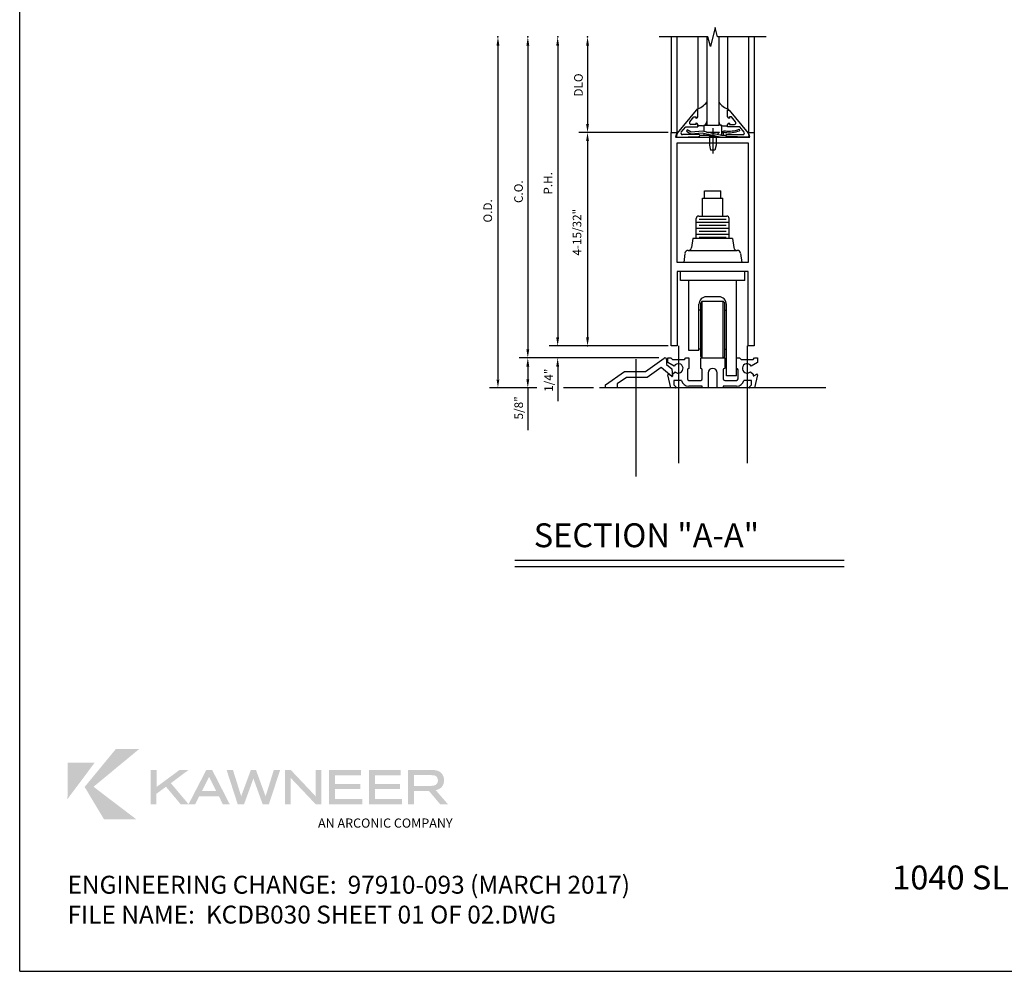
# Model space of a CAD drawing. Extents: x -4.8 to 56.9, y -5.7 to 36.6.
# Drawn here: x -4.8 to 15.8, y -5.7 to 14.2 of the extents above; entities that cross this region are included whole.
import ezdxf
from ezdxf.enums import TextEntityAlignment as Align

# ---------------------------------------------------------------- set-up
doc = ezdxf.new("R2010")
doc.units = 0
doc.header["$MEASUREMENT"] = 0
doc.linetypes.add('HIDDEN', pattern=[0.375, 0.25, -0.125])
doc.layers.get('0').update_dxf_attribs({"color": 4, "linetype": 'CONTINUOUS'})
doc.layers.get('DEFPOINTS').update_dxf_attribs({"linetype": 'CONTINUOUS'})
for name, color, linetype in [('CENTER', 1, 'CONTINUOUS'), ('DIME', 2, 'CONTINUOUS'), ('Kawneer Logo-English', 7, 'CONTINUOUS'), ('MISC', 7, 'CONTINUOUS'), ('TEXT', 3, 'CONTINUOUS')]:
    doc.layers.add(name, color=color, linetype=linetype)
doc.styles.get("Standard").update_dxf_attribs({"font": 'arial.ttf'})

# ---------------------------------------------------------------- blocks, each defined once
blk = doc.blocks.new('Kawneer Logo English')
at = {"layer": 'Kawneer Logo-English'}
for points in [[(0.2706, 0.0336), (0.2688, 0.035), (0.2633, 0.0391), (0.255, 0.0454), (0.2442, 0.0536), (0.2314, 0.0633), (0.2173, 0.0741), (0.202, 0.0857), (0.1863, 0.0976), (0.1706, 0.1096), (0.1553, 0.1211), (0.1411, 0.132), (0.1285, 0.1417), (0.1176, 0.15), (0.1094, 0.1563), (0.1041, 0.1604), (0.1023, 0.1619), (0.1044, 0.1637), (0.1101, 0.1683), (0.1189, 0.1757), (0.1304, 0.1851), (0.1439, 0.1963), (0.159, 0.2087), (0.1751, 0.2221), (0.1917, 0.2359), (0.2083, 0.2496), (0.2244, 0.2628), (0.2395, 0.2753), (0.253, 0.2864), (0.2644, 0.2959), (0.2731, 0.3031), (0.2788, 0.3078), (0.2808, 0.3095), (0.2799, 0.3095), (0.277, 0.3096), (0.2725, 0.3096), (0.2666, 0.3096), (0.2597, 0.3096), (0.252, 0.3096), (0.2438, 0.3096), (0.2352, 0.3096), (0.2267, 0.3096), (0.2184, 0.3095), (0.2106, 0.3095), (0.2037, 0.3095), (0.1979, 0.3095), (0.1933, 0.3095), (0.1904, 0.3095), (0.1894, 0.3095), (0.188, 0.3078), (0.1841, 0.303), (0.1781, 0.2958), (0.1702, 0.2862), (0.161, 0.2751), (0.1507, 0.2625), (0.1396, 0.2491), (0.1283, 0.2352), (0.1169, 0.2214), (0.1059, 0.208), (0.0955, 0.1955), (0.0863, 0.1843), (0.0785, 0.1748), (0.0724, 0.1675), (0.0686, 0.1627), (0.0672, 0.1612), (0.068, 0.1597), (0.0704, 0.1556), (0.0743, 0.1493), (0.0791, 0.1412), (0.0849, 0.1315), (0.0913, 0.1208), (0.0982, 0.1092), (0.1053, 0.0973), (0.1124, 0.0855), (0.1193, 0.0739), (0.1257, 0.0632), (0.1315, 0.0535), (0.1364, 0.0454), (0.1402, 0.0391), (0.1426, 0.035), (0.1435, 0.0336)], [(0.0002, 0.2564), (0, 0.1137), (0.0012, 0.1153), (0.0046, 0.1197), (0.0099, 0.1268), (0.0167, 0.136), (0.0248, 0.1468), (0.0339, 0.1588), (0.0435, 0.1717), (0.0535, 0.185), (0.0634, 0.1984), (0.073, 0.2112), (0.0821, 0.2234), (0.0902, 0.2342), (0.097, 0.2433), (0.1022, 0.2503), (0.1057, 0.2549), (0.1069, 0.2565)], [(0.8092, 0.2278), (0.7789, 0.1309), (0.7782, 0.1288), (0.7776, 0.127), (0.7771, 0.1253), (0.7767, 0.1238), (0.7764, 0.1249), (0.7761, 0.126), (0.7759, 0.1268), (0.7758, 0.1272), (0.7756, 0.128), (0.7751, 0.1292), (0.774, 0.1323), (0.7721, 0.1373), (0.7698, 0.1436), (0.7671, 0.1512), (0.764, 0.1596), (0.7606, 0.1686), (0.7573, 0.1779), (0.7539, 0.1872), (0.7506, 0.1962), (0.7475, 0.2046), (0.7448, 0.2122), (0.7424, 0.2185), (0.7406, 0.2235), (0.7395, 0.2266), (0.7391, 0.2278), (0.7191, 0.2278), (0.6843, 0.1336), (0.6832, 0.1306), (0.6824, 0.1282), (0.6817, 0.1261), (0.6812, 0.1241), (0.6809, 0.1251), (0.6805, 0.1262), (0.6802, 0.1273), (0.6799, 0.1287), (0.6795, 0.1298), (0.6785, 0.1329), (0.677, 0.1378), (0.675, 0.1442), (0.6726, 0.1516), (0.67, 0.16), (0.6672, 0.169), (0.6643, 0.1782), (0.6614, 0.1875), (0.6586, 0.1964), (0.656, 0.2047), (0.6536, 0.2123), (0.6516, 0.2186), (0.6501, 0.2235), (0.6491, 0.2266), (0.6488, 0.2278), (0.6238, 0.2278), (0.6676, 0.0927), (0.6923, 0.0927), (0.726, 0.1855), (0.727, 0.1883), (0.7278, 0.1906), (0.7285, 0.1928), (0.729, 0.1947), (0.7299, 0.1922), (0.7307, 0.1894), (0.7318, 0.1863), (0.7331, 0.1827), (0.7655, 0.0927), (0.7896, 0.0927), (0.8341, 0.2278), (0.8306, 0.2278)], [(0.9726, 0.2278), (0.9726, 0.1355), (0.973, 0.1265), (0.973, 0.1255), (0.9731, 0.1238), (0.9717, 0.1254), (0.9711, 0.1263), (0.9642, 0.1339), (0.8756, 0.2278), (0.853, 0.2278), (0.853, 0.0927), (0.8757, 0.0927), (0.8757, 0.1928), (0.8757, 0.1931), (0.8756, 0.194), (0.8755, 0.1953), (0.8754, 0.1968), (0.8756, 0.1965), (0.8757, 0.1963), (0.8765, 0.1955), (0.8782, 0.1936), (0.8798, 0.1918), (0.8805, 0.1909), (0.8816, 0.1898), (0.8845, 0.1867), (0.8892, 0.1819), (0.8952, 0.1756), (0.9021, 0.1681), (0.91, 0.1598), (0.9184, 0.151), (0.9272, 0.1418), (0.9358, 0.1326), (0.9442, 0.1237), (0.9521, 0.1154), (0.9591, 0.108), (0.965, 0.1017), (0.9696, 0.0969), (0.9726, 0.0938), (0.9736, 0.0927), (0.9952, 0.0927), (0.9952, 0.2278), (0.9927, 0.2278)], [(1.0494, 0.1526), (1.0512, 0.1526), (1.0549, 0.1526), (1.0602, 0.1526), (1.0668, 0.1526), (1.0744, 0.1526), (1.0827, 0.1526), (1.0915, 0.1526), (1.1006, 0.1526), (1.1095, 0.1526), (1.1182, 0.1526), (1.1262, 0.1526), (1.1334, 0.1526), (1.1396, 0.1526), (1.1442, 0.1526), (1.1472, 0.1526), (1.1482, 0.1526), (1.1482, 0.173), (1.1472, 0.173), (1.1442, 0.173), (1.1396, 0.173), (1.1335, 0.173), (1.1262, 0.173), (1.1182, 0.173), (1.1095, 0.173), (1.1006, 0.173), (1.0915, 0.173), (1.0827, 0.173), (1.0744, 0.173), (1.0668, 0.173), (1.0602, 0.173), (1.0549, 0.173), (1.0512, 0.173), (1.0494, 0.173), (1.0494, 0.1754), (1.0494, 0.1794), (1.0494, 0.1844), (1.0494, 0.1899), (1.0494, 0.1953), (1.0494, 0.2003), (1.0494, 0.2043), (1.0494, 0.2067), (1.0512, 0.2067), (1.055, 0.2067), (1.0605, 0.2067), (1.0672, 0.2067), (1.075, 0.2067), (1.0835, 0.2067), (1.0925, 0.2067), (1.1019, 0.2067), (1.1111, 0.2067), (1.12, 0.2067), (1.1283, 0.2067), (1.1356, 0.2067), (1.1419, 0.2067), (1.1466, 0.2067), (1.1497, 0.2067), (1.1508, 0.2067), (1.1508, 0.2278), (1.1483, 0.2278), (1.0259, 0.2278), (1.0259, 0.0927), (1.1556, 0.0927), (1.1556, 0.1137), (1.1545, 0.1137), (1.1512, 0.1137), (1.1462, 0.1137), (1.1397, 0.1137), (1.1319, 0.1137), (1.1232, 0.1137), (1.1139, 0.1137), (1.1043, 0.1137), (1.0945, 0.1137), (1.0851, 0.1137), (1.0761, 0.1137), (1.0679, 0.1137), (1.0609, 0.1137), (1.0552, 0.1137), (1.0513, 0.1137), (1.0494, 0.1137), (1.0494, 0.1164), (1.0494, 0.1209), (1.0494, 0.1267), (1.0494, 0.1331), (1.0494, 0.1395), (1.0494, 0.1453), (1.0494, 0.1499)], [(1.2056, 0.1526), (1.2075, 0.1526), (1.2112, 0.1526), (1.2165, 0.1526), (1.223, 0.1526), (1.2306, 0.1526), (1.239, 0.1526), (1.2478, 0.1526), (1.2568, 0.1526), (1.2658, 0.1526), (1.2744, 0.1526), (1.2826, 0.1526), (1.2897, 0.1526), (1.2958, 0.1526), (1.3005, 0.1526), (1.3035, 0.1526), (1.3045, 0.1526), (1.3045, 0.173), (1.3035, 0.173), (1.3005, 0.173), (1.2958, 0.173), (1.2897, 0.173), (1.2826, 0.173), (1.2744, 0.173), (1.2658, 0.173), (1.2568, 0.173), (1.2478, 0.173), (1.239, 0.173), (1.2306, 0.173), (1.223, 0.173), (1.2165, 0.173), (1.2112, 0.173), (1.2075, 0.173), (1.2056, 0.173), (1.2056, 0.1754), (1.2056, 0.1794), (1.2056, 0.1844), (1.2056, 0.1899), (1.2056, 0.1953), (1.2056, 0.2003), (1.2056, 0.2043), (1.2056, 0.2067), (1.2075, 0.2067), (1.2113, 0.2067), (1.2167, 0.2067), (1.2234, 0.2067), (1.2313, 0.2067), (1.2397, 0.2067), (1.2489, 0.2067), (1.2581, 0.2067), (1.2674, 0.2067), (1.2762, 0.2067), (1.2845, 0.2067), (1.2919, 0.2067), (1.2981, 0.2067), (1.3029, 0.2067), (1.306, 0.2067), (1.3071, 0.2067), (1.3071, 0.2278), (1.3046, 0.2278), (1.1822, 0.2278), (1.1822, 0.0927), (1.3119, 0.0927), (1.3119, 0.1137), (1.3107, 0.1137), (1.3075, 0.1137), (1.3024, 0.1137), (1.2959, 0.1137), (1.2882, 0.1137), (1.2795, 0.1137), (1.2702, 0.1137), (1.2605, 0.1137), (1.2508, 0.1137), (1.2413, 0.1137), (1.2324, 0.1137), (1.2242, 0.1137), (1.2172, 0.1137), (1.2115, 0.1137), (1.2076, 0.1137), (1.2056, 0.1137), (1.2056, 0.1164), (1.2056, 0.1209), (1.2056, 0.1267), (1.2056, 0.1331), (1.2056, 0.1395), (1.2056, 0.1453), (1.2056, 0.1499)]]:
    blk.add_hatch(color=256, dxfattribs=at).paths.add_polyline_path(points)
h = blk.add_hatch(color=256, dxfattribs=at)
h.paths.add_polyline_path([(0.527, 0.1446), (0.529, 0.1487), (0.5323, 0.1552), (0.5365, 0.1634), (0.541, 0.1723), (0.5453, 0.1808), (0.5491, 0.1882), (0.5516, 0.1932), (0.5526, 0.1952), (0.5528, 0.1958), (0.5534, 0.1971), (0.5542, 0.199), (0.555, 0.2013), (0.5555, 0.2001), (0.5561, 0.1989), (0.5567, 0.1975), (0.5575, 0.1959), (0.5583, 0.1943), (0.5606, 0.1896), (0.564, 0.1829), (0.568, 0.1749), (0.5724, 0.1662), (0.5766, 0.1578), (0.5803, 0.1503), (0.5831, 0.1446), (0.5791, 0.1446), (0.5725, 0.1446), (0.5642, 0.1446), (0.555, 0.1446), (0.5459, 0.1446), (0.5376, 0.1446), (0.5311, 0.1446)], flags=16)
h.paths.add_polyline_path([(0.5657, 0.2278), (0.5444, 0.2278), (0.4748, 0.0934), (0.473, 0.0956), (0.47, 0.0991), (0.4661, 0.1037), (0.4616, 0.1091), (0.4563, 0.1153), (0.4507, 0.122), (0.4448, 0.1291), (0.4387, 0.1362), (0.4327, 0.1433), (0.4269, 0.1502), (0.4215, 0.1567), (0.4165, 0.1626), (0.4123, 0.1675), (0.4089, 0.1715), (0.4065, 0.1744), (0.4053, 0.1758), (0.4067, 0.1769), (0.4094, 0.1789), (0.4132, 0.1817), (0.4179, 0.1852), (0.4232, 0.1891), (0.4291, 0.1935), (0.4353, 0.1982), (0.4416, 0.2029), (0.4479, 0.2076), (0.454, 0.2121), (0.4596, 0.2163), (0.4646, 0.22), (0.4689, 0.2232), (0.4721, 0.2256), (0.4743, 0.2272), (0.475, 0.2278), (0.4674, 0.2278), (0.4396, 0.2278), (0.4386, 0.227), (0.4359, 0.2251), (0.4318, 0.2221), (0.4264, 0.2181), (0.4201, 0.2133), (0.4129, 0.208), (0.4051, 0.2023), (0.397, 0.1963), (0.3889, 0.1904), (0.3809, 0.1845), (0.3733, 0.1788), (0.3663, 0.1737), (0.3602, 0.1691), (0.355, 0.1654), (0.3513, 0.1626), (0.3491, 0.161), (0.3491, 0.1631), (0.3491, 0.1663), (0.3491, 0.1703), (0.3491, 0.175), (0.3491, 0.1802), (0.3491, 0.1858), (0.3491, 0.1917), (0.3491, 0.1975), (0.3491, 0.2033), (0.3491, 0.2088), (0.3491, 0.214), (0.3491, 0.2185), (0.3491, 0.2223), (0.3491, 0.2252), (0.3491, 0.2271), (0.3491, 0.2278), (0.3258, 0.2278), (0.3258, 0.0927), (0.3487, 0.0927), (0.3487, 0.0944), (0.3487, 0.0988), (0.3487, 0.1052), (0.3487, 0.1126), (0.3487, 0.12), (0.3487, 0.1267), (0.3487, 0.1318), (0.3487, 0.1343), (0.3507, 0.1357), (0.3549, 0.1388), (0.3605, 0.1429), (0.3669, 0.1476), (0.3733, 0.1523), (0.3792, 0.1566), (0.3837, 0.1599), (0.3862, 0.1618), (0.3873, 0.1604), (0.3895, 0.1578), (0.3925, 0.1542), (0.3965, 0.1495), (0.4009, 0.1443), (0.4058, 0.1384), (0.4109, 0.1322), (0.4162, 0.126), (0.4216, 0.1196), (0.4266, 0.1137), (0.4313, 0.108), (0.4355, 0.1029), (0.4391, 0.0987), (0.4418, 0.0955), (0.4436, 0.0934), (0.4442, 0.0927), (0.4743, 0.0927), (0.4754, 0.0927), (0.5008, 0.0927), (0.5015, 0.094), (0.5032, 0.0973), (0.5055, 0.1021), (0.5083, 0.1077), (0.5111, 0.1135), (0.5137, 0.1186), (0.5157, 0.1226), (0.5167, 0.1248), (0.518, 0.1248), (0.5207, 0.1248), (0.5246, 0.1248), (0.5296, 0.1248), (0.5353, 0.1248), (0.5415, 0.1248), (0.5482, 0.1248), (0.5551, 0.1248), (0.562, 0.1248), (0.5688, 0.1248), (0.575, 0.1248), (0.5807, 0.1248), (0.5856, 0.1248), (0.5896, 0.1248), (0.5923, 0.1248), (0.5936, 0.1248), (0.5946, 0.1226), (0.5966, 0.1186), (0.5992, 0.1135), (0.602, 0.1077), (0.6048, 0.1021), (0.6071, 0.0973), (0.6088, 0.094), (0.6094, 0.0927), (0.6364, 0.0927), (0.5672, 0.2278)])
h = blk.add_hatch(color=256, dxfattribs=at)
h.paths.add_polyline_path([(1.3584, 0.1651), (1.3584, 0.168), (1.3584, 0.1729), (1.3584, 0.1792), (1.3584, 0.1862), (1.3584, 0.1931), (1.3584, 0.1995), (1.3584, 0.2044), (1.3584, 0.2072), (1.3599, 0.2072), (1.3627, 0.2072), (1.3664, 0.2072), (1.3711, 0.2072), (1.3764, 0.2072), (1.3823, 0.2072), (1.3883, 0.2072), (1.3946, 0.2072), (1.4008, 0.2072), (1.4067, 0.2072), (1.4123, 0.2072), (1.4173, 0.2072), (1.4214, 0.2072), (1.4245, 0.2072), (1.4266, 0.2072), (1.4273, 0.2072), (1.431, 0.2071), (1.4343, 0.2069), (1.4359, 0.2067), (1.4374, 0.2064), (1.4389, 0.2061), (1.4404, 0.2056), (1.4417, 0.2051), (1.443, 0.2045), (1.4442, 0.2037), (1.4454, 0.2029), (1.4466, 0.2018), (1.4476, 0.2007), (1.4486, 0.1993), (1.4495, 0.1978), (1.4504, 0.1961), (1.4511, 0.1945), (1.4516, 0.193), (1.452, 0.1914), (1.4522, 0.19), (1.4524, 0.1887), (1.4524, 0.1875), (1.4525, 0.1863), (1.4524, 0.1845), (1.4522, 0.1828), (1.4519, 0.181), (1.4514, 0.1794), (1.4508, 0.1779), (1.4501, 0.1765), (1.4493, 0.1751), (1.4483, 0.1737), (1.447, 0.1723), (1.4457, 0.1711), (1.4443, 0.17), (1.4428, 0.169), (1.4412, 0.1682), (1.4396, 0.1675), (1.4379, 0.1669), (1.4361, 0.1665), (1.4342, 0.166), (1.4324, 0.1657), (1.4304, 0.1655), (1.4285, 0.1654), (1.4244, 0.1652), (1.4202, 0.1651), (1.4177, 0.1651), (1.4111, 0.1651), (1.4018, 0.1651), (1.391, 0.1651), (1.38, 0.1651), (1.37, 0.1651), (1.3623, 0.1651)], flags=16)
h.paths.add_polyline_path([(1.4438, 0.1486), (1.4469, 0.1492), (1.4495, 0.1499), (1.4519, 0.1506), (1.454, 0.1515), (1.4559, 0.1522), (1.4576, 0.153), (1.4591, 0.154), (1.4606, 0.1549), (1.4621, 0.1558), (1.4634, 0.1569), (1.4647, 0.158), (1.4659, 0.1591), (1.467, 0.1602), (1.468, 0.1613), (1.4689, 0.1626), (1.4699, 0.1637), (1.4706, 0.1649), (1.4715, 0.1662), (1.4721, 0.1674), (1.4728, 0.1686), (1.4733, 0.1699), (1.4738, 0.1711), (1.4743, 0.1724), (1.4747, 0.1737), (1.4754, 0.1761), (1.4758, 0.1785), (1.4762, 0.1808), (1.4765, 0.1831), (1.4766, 0.1851), (1.4767, 0.1871), (1.4766, 0.1889), (1.4765, 0.1906), (1.4764, 0.1924), (1.4761, 0.1941), (1.4758, 0.1958), (1.4756, 0.1974), (1.4751, 0.199), (1.4746, 0.2006), (1.4742, 0.2021), (1.4735, 0.2036), (1.473, 0.2051), (1.4722, 0.2065), (1.4715, 0.2079), (1.4706, 0.2092), (1.4698, 0.2105), (1.4689, 0.2118), (1.4679, 0.213), (1.4669, 0.2141), (1.4658, 0.2154), (1.4647, 0.2164), (1.4635, 0.2174), (1.4622, 0.2184), (1.461, 0.2194), (1.4596, 0.2203), (1.4583, 0.2211), (1.4568, 0.222), (1.4554, 0.2227), (1.4538, 0.2234), (1.4523, 0.224), (1.4507, 0.2246), (1.4491, 0.2251), (1.4473, 0.2256), (1.4452, 0.2262), (1.4433, 0.2265), (1.4411, 0.2269), (1.4389, 0.2272), (1.4364, 0.2274), (1.4335, 0.2276), (1.43, 0.2277), (1.4261, 0.2278), (1.426, 0.2278), (1.3349, 0.2278), (1.3349, 0.0927), (1.3586, 0.0927), (1.3586, 0.0947), (1.3586, 0.1001), (1.3586, 0.108), (1.3586, 0.117), (1.3586, 0.1263), (1.3586, 0.1348), (1.3586, 0.1413), (1.3586, 0.1448), (1.3623, 0.1448), (1.3694, 0.1448), (1.3787, 0.1448), (1.389, 0.1448), (1.3993, 0.1448), (1.4082, 0.1448), (1.4147, 0.1448), (1.4177, 0.1448), (1.4201, 0.142), (1.4252, 0.136), (1.4323, 0.1276), (1.4403, 0.1181), (1.4482, 0.1087), (1.455, 0.1006), (1.4599, 0.0948), (1.4618, 0.0927), (1.4925, 0.0927), (1.4907, 0.0948), (1.4856, 0.1005), (1.4785, 0.1088), (1.4701, 0.1183), (1.4615, 0.1282), (1.4536, 0.1373), (1.4474, 0.1445)])
at = {"layer": 'Kawneer Logo-English', "insert": (1.5101, 0.0373), "char_height": 0.036, "attachment_point": 3}
blk.add_mtext_dynamic_manual_height_columns('{\\fArial TUR|b0|i0|c0|p34;\\T1.05;AN ARCONIC COMPANY}', width=0.61259, gutter_width=1, heights=[0], dxfattribs=at)

msp = doc.modelspace()

# ---------------------------------------------------------------- linework, layer by layer
for p, q in [((-4.773, -5.73), (-4.773, 36.62)), ((8.861, 13.827), (8.861, 11.827)), ((8.981, 13.827), (8.981, 11.827)), ((9.418, 13.827), (9.418, 12.319)), ((9.606, 13.827), (9.606, 11.983)), ((9.856, 13.827), (9.856, 11.983)), ((10.043, 13.827), (10.043, 12.319)), ((10.481, 13.827), (10.481, 11.827)), ((10.601, 13.827), (10.601, 11.827)), ((9.386, 12.295), (8.989, 11.811)), ((9.418, 12.295), (9.386, 12.295)), ((9.418, 12.158), (9.418, 12.295)), ((10.043, 12.295), (10.075, 12.295)), ((10.043, 12.158), (10.043, 12.295)), ((10.075, 12.295), (10.472, 11.811)), ((9.25, 12.051), (9.335, 12.154)), ((9.378, 11.998), (9.275, 11.998)), ((9.335, 12.154), (9.378, 12.154)), ((9.378, 12.154), (9.378, 12.126)), ((9.378, 12.126), (9.386, 12.126)), ((9.386, 12.026), (9.378, 12.026)), ((9.378, 12.026), (9.378, 11.998)), ((9.418, 11.948), (9.418, 11.994)), ((9.517, 11.969), (9.438, 11.969)), ((9.543, 11.983), (9.606, 11.983)), ((9.543, 11.983), (9.543, 11.849)), ((9.606, 11.983), (9.856, 11.983)), ((9.918, 11.983), (9.856, 11.983)), ((9.918, 11.983), (9.918, 11.81)), ((9.945, 11.969), (10.023, 11.969)), ((10.043, 11.948), (10.043, 11.994)), ((10.083, 12.126), (10.075, 12.126)), ((10.083, 12.126), (10.075, 12.126)), ((10.075, 12.026), (10.083, 12.026)), ((10.126, 12.154), (10.083, 12.154)), ((10.083, 12.154), (10.083, 12.126)), ((10.083, 12.026), (10.083, 11.998)), ((10.083, 11.998), (10.186, 11.998)), ((10.211, 12.051), (10.126, 12.154)), ((8.861, 7.359), (8.861, 11.827)), ((8.861, 11.827), (8.981, 11.827)), ((8.981, 11.827), (8.955, 11.733)), ((8.989, 11.811), (8.973, 11.753)), ((9.074, 11.836), (9.166, 11.948)), ((9.438, 11.783), (9.098, 11.783)), ((9.166, 11.948), (9.418, 11.948)), ((9.196, 11.885), (9.179, 11.859)), ((9.179, 11.859), (9.26, 11.806)), ((9.278, 11.833), (9.196, 11.885)), ((9.515, 11.855), (9.278, 11.833)), ((9.281, 11.801), (9.513, 11.823)), ((9.771, 11.765), (9.458, 11.765)), ((9.513, 11.823), (9.913, 11.733)), ((9.917, 11.765), (9.515, 11.855)), ((9.543, 11.816), (9.543, 11.765)), ((9.602, 11.835), (9.87, 11.835)), ((9.917, 11.765), (9.917, 11.796)), ((9.998, 11.765), (9.917, 11.765)), ((9.949, 11.796), (9.949, 11.765)), ((10.023, 11.783), (10.363, 11.783)), ((10.295, 11.948), (10.043, 11.948)), ((10.281, 11.895), (10.293, 11.865)), ((10.388, 11.836), (10.295, 11.948)), ((10.472, 11.811), (10.488, 11.753)), ((10.481, 11.827), (10.601, 11.827)), ((10.506, 11.733), (10.481, 11.827)), ((10.601, 11.827), (10.601, 7.359)), ((8.955, 11.733), (10.506, 11.733)), ((8.986, 9.109), (8.986, 11.608)), ((8.986, 11.608), (10.476, 11.608)), ((8.989, 11.733), (9.439, 11.743)), ((9.662, 11.608), (9.662, 11.56)), ((9.662, 11.56), (9.683, 11.46)), ((9.8, 11.56), (9.778, 11.46)), ((9.8, 11.608), (9.8, 11.56)), ((10.472, 11.733), (10.023, 11.743)), ((10.476, 11.608), (10.476, 9.109)), ((9.778, 11.46), (9.683, 11.46)), ((9.561, 10.608), (9.901, 10.608)), ((9.561, 10.452), (9.561, 10.608)), ((9.901, 10.452), (9.901, 10.608)), ((9.516, 10.452), (9.946, 10.452)), ((9.516, 10.077), (9.516, 10.452)), ((9.946, 10.077), (9.946, 10.452)), ((9.387, 9.609), (9.387, 10.027)), ((9.387, 9.952), (10.074, 9.952)), ((9.437, 10.077), (10.024, 10.077)), ((9.449, 10.015), (10.012, 10.015)), ((10.074, 9.609), (10.074, 10.027)), ((9.387, 9.827), (10.074, 9.827)), ((9.387, 9.702), (10.074, 9.702)), ((9.449, 9.89), (10.012, 9.89)), ((9.449, 9.765), (10.012, 9.765)), ((9.314, 9.609), (9.288, 9.419)), ((10.147, 9.609), (9.314, 9.609)), ((9.449, 9.64), (10.012, 9.64)), ((10.147, 9.609), (10.174, 9.419)), ((9.149, 9.298), (9.123, 9.109)), ((9.218, 9.359), (10.243, 9.359)), ((10.312, 9.298), (10.338, 9.109)), ((10.476, 9.109), (8.986, 9.109)), ((10.476, 8.921), (8.986, 8.921)), ((8.986, 8.921), (8.986, 7.359)), ((9.059, 8.733), (9.059, 8.921)), ((10.402, 8.733), (10.402, 8.921)), ((10.476, 7.359), (10.476, 8.921)), ((10.402, 8.733), (9.059, 8.733)), ((9.231, 7.265), (9.231, 8.733)), ((10.231, 6.733), (10.231, 8.733)), ((9.512, 8.296), (9.481, 8.264)), ((9.481, 7.14), (9.481, 8.264)), ((9.512, 8.296), (9.949, 8.296)), ((9.512, 7.109), (9.512, 8.296)), ((9.863, 8.39), (9.598, 8.39)), ((9.949, 7.109), (9.949, 8.296)), ((9.949, 8.296), (9.981, 8.264)), ((9.981, 7.14), (9.981, 8.264)), ((9.442, 7.265), (9.442, 8.233)), ((9.481, 8.108), (9.442, 8.108)), ((9.981, 8.108), (10.02, 8.108)), ((10.02, 6.733), (10.02, 8.233)), ((8.986, 7.359), (8.861, 7.359)), ((9.442, 7.265), (9.231, 7.265)), ((9.481, 7.296), (9.442, 7.296)), ((9.981, 7.296), (10.02, 7.296)), ((10.601, 7.359), (10.476, 7.359)), ((8.322, 6.827), (8.716, 7.103)), ((8.765, 7.078), (8.765, 6.975)), ((8.793, 7.109), (8.855, 7.109)), ((8.793, 7.016), (8.793, 7.109)), ((8.927, 6.939), (8.793, 7.016)), ((8.855, 7.109), (8.886, 7.078)), ((8.886, 7.078), (9.138, 7.078)), ((9.138, 7.078), (9.169, 7.109)), ((9.169, 7.109), (9.231, 7.109)), ((9.231, 7.109), (9.231, 6.891)), ((9.512, 7.109), (9.481, 7.14)), ((9.481, 7.109), (9.981, 7.109)), ((9.481, 6.891), (9.481, 7.109)), ((9.949, 7.109), (9.981, 7.14)), ((9.981, 7.109), (9.981, 6.891)), ((10.231, 7.109), (10.293, 7.109)), ((10.231, 6.891), (10.231, 7.109)), ((10.293, 7.109), (10.324, 7.078)), ((10.324, 7.078), (10.575, 7.078)), ((10.668, 7.016), (10.534, 6.939)), ((10.575, 7.078), (10.606, 7.109)), ((10.606, 7.109), (10.668, 7.109)), ((10.668, 7.109), (10.668, 7.016)), ((7.484, 6.546), (7.886, 6.827)), ((7.886, 6.827), (8.322, 6.827)), ((8.653, 6.906), (8.362, 6.702)), ((8.873, 6.721), (8.653, 6.906)), ((8.765, 6.975), (8.877, 6.881)), ((8.877, 6.881), (8.89, 6.729)), ((8.887, 6.767), (8.942, 6.821)), ((9.2, 6.86), (9.2, 6.671)), ((9.512, 6.671), (9.512, 6.86)), ((9.95, 6.86), (9.95, 6.671)), ((10.262, 6.671), (10.262, 6.86)), ((10.519, 6.821), (10.574, 6.767)), ((7.925, 6.702), (7.734, 6.568)), ((8.362, 6.702), (7.925, 6.702)), ((8.855, 6.484), (8.793, 6.754)), ((8.807, 6.766), (8.873, 6.735)), ((8.887, 6.744), (8.887, 6.767)), ((9.077, 6.64), (8.918, 6.64)), ((8.918, 6.64), (8.918, 6.545)), ((9.231, 6.64), (9.481, 6.64)), ((9.637, 6.797), (9.636, 6.484)), ((9.825, 6.484), (9.825, 6.797)), ((9.981, 6.64), (10.231, 6.64)), ((10.231, 6.733), (10.02, 6.733)), ((10.543, 6.64), (10.384, 6.64)), ((10.543, 6.545), (10.543, 6.64)), ((10.574, 6.767), (10.574, 6.744)), ((10.588, 6.735), (10.654, 6.766)), ((10.668, 6.754), (10.606, 6.484)), ((7.484, 6.484), (7.484, 6.546)), ((7.734, 6.484), (7.484, 6.484)), ((7.734, 6.568), (7.734, 6.484)), ((8.918, 6.545), (8.962, 6.501)), ((9.511, 6.515), (9.23, 6.515)), ((9.511, 6.484), (9.511, 6.515)), ((9.95, 6.515), (9.95, 6.484)), ((10.231, 6.515), (9.95, 6.515)), ((10.499, 6.501), (10.543, 6.545)), ((-4.773, -5.73), (56.902, -5.73))]:
    msp.add_line(p, q)
at = {"linetype": 'HIDDEN'}
for p, q in [((9.624, 11.798), (9.662, 11.754)), ((9.662, 11.754), (9.8, 11.754)), ((9.662, 11.754), (9.662, 11.608)), ((9.8, 11.754), (9.8, 11.608)), ((9.87, 11.835), (9.826, 11.785))]:
    msp.add_line(p, q, dxfattribs=at)
msp.add_lwpolyline([(10.851, 13.827), (9.831, 13.827), (9.781, 14.027), (9.681, 13.627), (9.631, 13.827), (8.611, 13.827)])
for centre, radius, start, end in [((9.23, 12.756), 0.476, 290.6328, 322.0451), ((10.231, 12.756), 0.476, 217.9549, 249.3672), ((9.386, 12.158), 0.032, 270, 0), ((9.401, 12.303), 0.008, 110.6328, 270), ((10.075, 12.158), 0.032, 180, 270), ((10.06, 12.303), 0.008, 270, 69.3672), ((9.275, 12.03), 0.032, 140.6327, 270), ((9.386, 11.994), 0.032, 0, 90), ((9.438, 11.989), 0.02, 179.5275, 269.9699), ((9.517, 12.058), 0.0891, 270, 0), ((9.945, 12.058), 0.0891, 180, 270), ((10.023, 11.989), 0.02, 270.0301, 0), ((10.075, 11.994), 0.032, 90, 180), ((10.186, 12.03), 0.032, 270, 39.3673), ((8.989, 11.749), 0.016, 165, 271.2753), ((9.098, 11.815), 0.032, 140.6327, 270), ((9.278, 11.833), 0.032, 237.0671, 275.3825), ((9.438, 11.763), 0.02, 271.2753, 90), ((9.981, 11.796), 0.064, 82.5665, 180), ((9.981, 11.796), 0.032, 82.5665, 180), ((10.066, 12.448), 0.625, 262.5665, 291.2968), ((10.066, 12.448), 0.593, 262.5665, 291.2968), ((10.023, 11.763), 0.02, 90, 268.7247), ((10.363, 11.815), 0.032, 270, 39.3673), ((10.472, 11.749), 0.016, 268.7247, 15), ((9.437, 10.027), 0.05, 90, 180), ((10.024, 10.027), 0.05, 0, 90), ((9.218, 9.289), 0.07, 90, 172.1188), ((9.218, 9.429), 0.07, 270, 352.1188), ((10.243, 9.429), 0.07, 187.8812, 270), ((10.243, 9.289), 0.07, 7.8812, 90), ((9.598, 8.233), 0.156, 90, 180), ((9.863, 8.233), 0.156, 0, 90), ((8.734, 7.078), 0.031, 360, 125), ((9.012, 6.89), 0.098, 224.3799, 149.8395), ((9.231, 6.86), 0.031, 90, 180), ((9.481, 6.86), 0.031, 360, 90), ((9.731, 6.797), 0.094, 0.0915, 179.9085), ((9.981, 6.86), 0.031, 90, 180), ((10.231, 6.86), 0.031, 0, 90), ((10.449, 6.89), 0.098, 30.1605, 315.6201), ((8.803, 6.757), 0.01, 64.5983, 192.8464), ((8.877, 6.744), 0.01, 244.5983, 0), ((8.88, 6.729), 0.01, 230, 5), ((9.23, 6.671), 0.156, 191.462, 270), ((9.231, 6.671), 0.031, 180, 270), ((9.481, 6.671), 0.031, 270, 360), ((9.981, 6.671), 0.031, 180, 270), ((10.231, 6.671), 0.031, 270, 360), ((10.231, 6.671), 0.156, 270, 348.538), ((10.584, 6.744), 0.01, 180, 295.4017), ((10.658, 6.757), 0.01, 347.1536, 115.4017), ((8.955, 6.494), 0.01, 270, 45), ((10.506, 6.494), 0.01, 135, 270)]:
    msp.add_arc(centre, radius, start, end)
at = {"layer": 'CENTER'}
for p, q in [((9.731, 11.916), (9.731, 11.39)), ((9.012, 7.362), (9.012, 4.905)), ((10.449, 7.362), (10.449, 4.905)), ((8.125, 7.081), (8.125, 4.624))]:
    msp.add_line(p, q, dxfattribs=at)
at = {"layer": 'DEFPOINTS', "color": 0, "linetype": 'ByBlock'}
for p in [(8.611, 13.827), (8.611, 13.827), (8.861, 13.827), (8.861, 13.827), (8.861, 11.827), (8.861, 11.827), (8.793, 7.109)]:
    msp.add_point(p, dxfattribs=at)
at = {"layer": 'DIME', "linetype": 'ByBlock'}
for p, q in [((5.236, 13.647), (5.236, 6.672)), ((5.861, 13.647), (5.861, 7.294)), ((6.486, 13.647), (6.486, 7.536)), ((7.111, 13.647), (7.111, 11.981)), ((8.798, 11.827), (6.931, 11.827)), ((7.111, 11.647), (7.111, 7.519)), ((8.798, 7.359), (6.306, 7.359)), ((8.606, 7.109), (5.681, 7.109)), ((5.861, 6.929), (5.861, 6.664)), ((6.486, 6.929), (6.486, 6.205)), ((6.05, 6.484), (5.056, 6.484)), ((6.05, 6.484), (5.681, 6.484)), ((5.861, 6.484), (5.861, 5.6))]:
    msp.add_line(p, q, dxfattribs=at)
at = {"layer": 'DIME'}
msp.add_line((7.236, 6.484), (6.611, 6.484), dxfattribs=at)
at = {"layer": 'DIME', "linetype": 'ByBlock'}
for p in [(5.236, 13.827), (5.861, 13.827), (6.486, 13.827), (7.111, 13.827), (7.111, 7.359), (6.486, 7.109), (5.861, 6.484)]:
    msp.add_point(p, dxfattribs=at)
for points in [[(5.206, 13.647), (5.266, 13.647), (5.236, 13.827)], [(5.831, 13.647), (5.891, 13.647), (5.861, 13.827)], [(6.456, 13.647), (6.516, 13.647), (6.486, 13.827)], [(7.081, 13.647), (7.141, 13.647), (7.111, 13.827)], [(7.081, 12.007), (7.141, 12.007), (7.111, 11.827)], [(7.081, 11.647), (7.141, 11.647), (7.111, 11.827)], [(6.456, 7.539), (6.516, 7.539), (6.486, 7.359)], [(7.081, 7.539), (7.141, 7.539), (7.111, 7.359)], [(5.831, 7.289), (5.891, 7.289), (5.861, 7.109)], [(5.831, 6.929), (5.891, 6.929), (5.861, 7.109)], [(6.456, 6.929), (6.516, 6.929), (6.486, 7.109)], [(5.206, 6.664), (5.266, 6.664), (5.236, 6.484)], [(5.831, 6.664), (5.891, 6.664), (5.861, 6.484)]]:
    msp.add_solid(points, dxfattribs=at)
at = {"layer": 'MISC'}
msp.add_line((12.101, 6.484), (7.361, 6.484), dxfattribs=at)
at = {"layer": 'TEXT', "color": 1}
for p, q in [((5.586, 2.876), (12.48, 2.876)), ((5.586, 2.746), (12.48, 2.746))]:
    msp.add_line(p, q, dxfattribs=at)

# ---------------------------------------------------------------- block references
at = {"xscale": 5.337000000000001, "yscale": 5.337000000000001, "zscale": 5.337000000000001}
msp.add_blockref('Kawneer Logo English', (-3.773, -2.73), dxfattribs=at)

# ---------------------------------------------------------------- texts
at = {"layer": 'DIME', "linetype": 'ByBlock', "char_height": 0.18, "attachment_point": 5, "rotation": 90}
for s, insert in [('\\A1;DLO', (6.921, 12.822)), ('\\A1;P.H.', (6.283, 10.763)), ('\\A1;C.O.', (5.667, 10.589)), ('\\A1;O.D.', (5.023, 10.187)), ('4-15/32"', (6.914, 9.741)), ('1/4"', (6.319, 6.642)), ('5/8"', (5.694, 6.063))]:
    msp.add_mtext(s, dxfattribs=dict(at, insert=insert))
at = {"layer": 'TEXT', "color": 1}
msp.add_text('SECTION "A-A"', height=0.5, dxfattribs=at).set_placement((5.985, 3.147))
at = {"layer": 'TEXT', "color": 3}
msp.add_text('1040 SLIDING MALL FRONT', height=0.5, dxfattribs=at).set_placement((17.742, -3.516), align=Align.TOP_CENTER)
at = {"layer": 'TEXT', "insert": (-3.773, -3.73), "char_height": 0.375, "attachment_point": 1}
msp.add_mtext_dynamic_manual_height_columns('ENGINEERING CHANGE:  97910-093 (MARCH 2017)\\PFILE NAME:  KCDB030 SHEET 01 OF 02.DWG', width=15.45719, gutter_width=1.25, heights=[0], dxfattribs=at)

doc.saveas('drawing.dxf')
